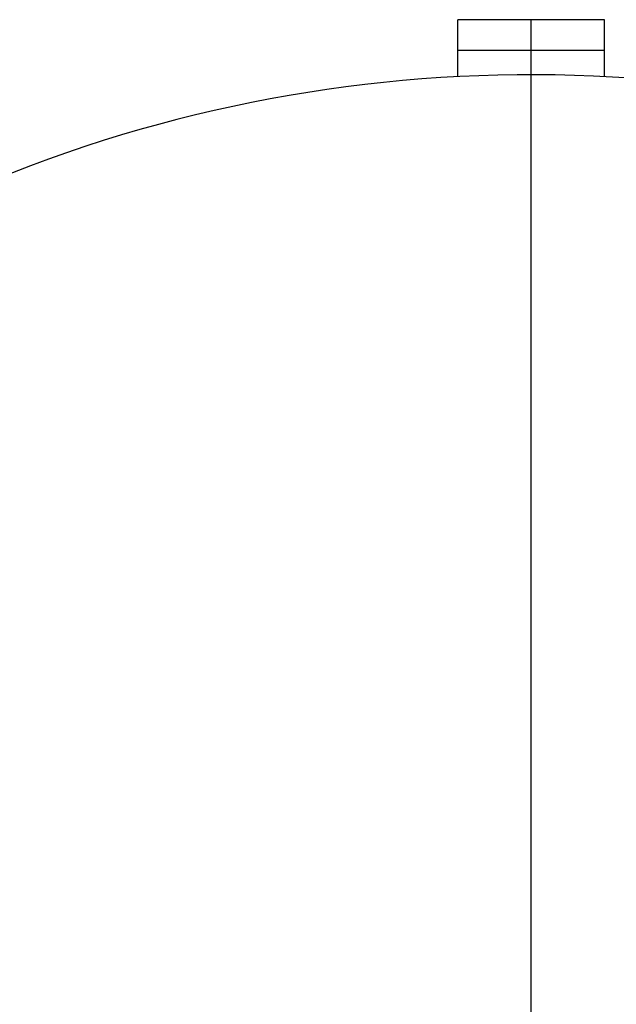
# Model space of a CAD drawing. Units: inches. Extents: x 4.5 to 94.5, y 4.5 to 70.9.
# Drawn here: x 23.5 to 27.5, y 58 to 64.7 of the extents above; entities that cross this region are included whole.
import ezdxf

# ---------------------------------------------------------------- set-up
doc = ezdxf.new("R2010")
doc.units = ezdxf.units.IN
doc.header["$LTSCALE"] = 9
doc.header["$MEASUREMENT"] = 0
doc.layers.add('FORMAT', color=7, linetype='Continuous')
doc.styles.add('SLDTEXTSTYLE0', font='TXT', dxfattribs={"width": 0.75})
doc.dimstyles.new('SLDDIMSTYLE2', dxfattribs={"dimtxt": 0.75, "dimasz": 0.495, "dimexe": 0, "dimexo": 0.0625, "dimgap": 0.1875, "dimtad": 0, "dimtih": 1, "dimtoh": 1, "dimdec": 3, "dimrnd": 1e-09, "dimzin": 12, "dimdsep": 46, "dimlunit": 5, "dimtxsty": 'SLDTEXTSTYLE0', "dimsah": 1, "dimcen": 0, "dimadec": 0, "dimazin": 3, "dimtfac": 1, "dimtdec": 3, "dimtofl": 0, "dimtmove": 0, "dimatfit": 3, "dimfxl": 0, "dimfrac": 2, "dimtolj": 1, "dimtzin": 12, "dimarcsym": 0})

# ---------------------------------------------------------------- blocks, each defined once
blk = doc.blocks.new('_D_3')
at = {"layer": 'FORMAT'}
for p, q in [((19.9351, 47.9934), (18.2007, 46.344)), ((14.0583, 47.5356), (13.8302, 47.5356)), ((13.8302, 47.5356), (13.8302, 46.344)), ((15.7208, 47.5356), (15.9489, 47.5356)), ((15.9489, 47.5356), (15.9489, 46.344)), ((13.8302, 46.344), (14.0583, 46.344)), ((15.9489, 46.344), (15.7208, 46.344)), ((18.2007, 46.344), (17.0757, 46.344))]:
    blk.add_line(p, q, dxfattribs=at)
blk.add_solid([(19.9351, 47.9934), (19.4989, 47.7338), (19.654, 47.5708)], dxfattribs=at)
at = {"layer": 'FORMAT', "char_height": 0.75, "attachment_point": 1, "style": 'SLDTEXTSTYLE0'}
for s, insert in [('492', (14.0583, 47.3108)), ('%%c', (12.7034, 45.967)), ('19 3/8"', (13.8355, 45.967))]:
    blk.add_mtext(s, dxfattribs=dict(at, insert=insert))
blk = doc.blocks.new('SW_CENTERMARKSYMBOL_0')
at = {"layer": 'FORMAT', "color": 0}
blk.add_line((0, 0.75), (0, 10.0625), dxfattribs=at)

msp = doc.modelspace()

# ---------------------------------------------------------------- linework, layer by layer
at = {"color": 7, "linetype": 'Continuous', "lineweight": 25}
for p, q in [((27.4549504, 64.7319974), (26.4549504, 64.7319974)), ((26.4549504, 64.5227974), (26.4549504, 64.7319974)), ((27.4549504, 64.5227974), (27.4549504, 64.7319974)), ((27.4549504, 64.5227974), (26.4549504, 64.5227974)), ((26.4549504, 64.3440856), (26.4549504, 64.5227974)), ((27.4549504, 64.3440856), (27.4549504, 64.5227974))]:
    msp.add_line(p, q, dxfattribs=at)
msp.add_arc((26.9549504, 54.6694974), 9.6875, 70.36965083, 169.63034917, dxfattribs=at)

# ---------------------------------------------------------------- block references
at = {"layer": 'FORMAT'}
msp.add_blockref('SW_CENTERMARKSYMBOL_0', (26.9549504, 54.6694974), dxfattribs=at)

# ---------------------------------------------------------------- dimensions: what is measured, and where the dimension line sits
dim = msp.add_diameter_dim_2p(p1=(33.9747662, 61.3455623), p2=(19.9351346, 47.9934325), dimstyle='SLDDIMSTYLE2', dxfattribs=at)
dim.commit()
dim.dimension.update_dxf_attribs({"geometry": '_D_3', "text_midpoint": (14.8895581, 46.3439675), "dimtype": 163})

doc.saveas('drawing.dxf')
